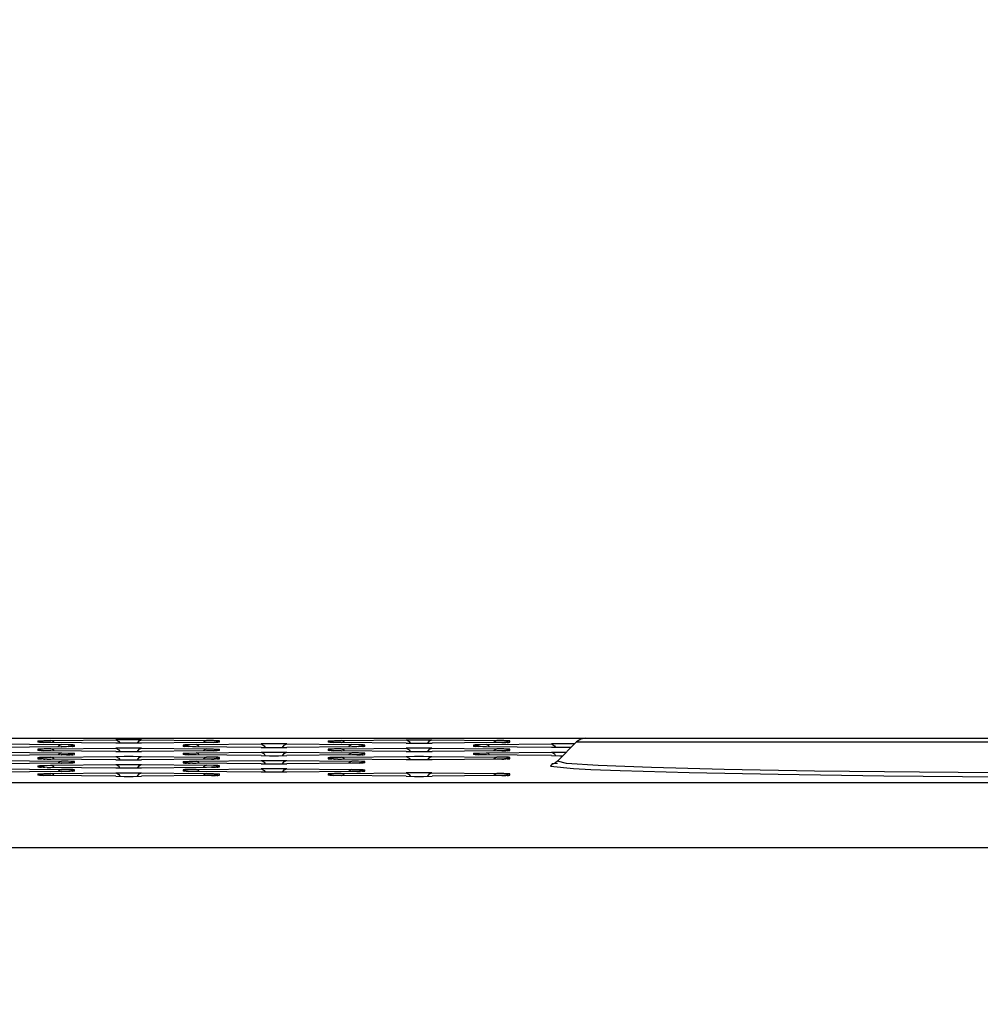
# Model space of a CAD drawing. Units: inches. Extents: x 0.7 to 21.3, y 0.5 to 16.
# Drawn here: x 4.5 to 5.1, y 4.7 to 5.3 of the extents above; entities that cross this region are included whole.
import ezdxf

# ---------------------------------------------------------------- set-up
doc = ezdxf.new("R2010")
doc.units = ezdxf.units.IN
doc.header["$LTSCALE"] = 1.21
doc.header["$MEASUREMENT"] = 0
doc.layers.get('0').update_dxf_attribs({"linetype": 'CONTINUOUS'})
doc.layers.add('DRIVEN_DIMS', color=7, linetype='CONTINUOUS')
doc.dimstyles.new('DIMSTYLE_1', dxfattribs={"dimtxt": 0.1, "dimasz": 0.1875, "dimexe": 0.125, "dimexo": 0.0625, "dimgap": 0.1, "dimtad": 0, "dimtih": 1, "dimtoh": 1, "dimdec": 1, "dimlfac": 0.5, "dimzin": 4, "dimdsep": 46, "dimtxsty": 'STANDARD', "dimblk": '_FILLED', "dimblk1": '_FILLED', "dimblk2": '_FILLED', "dimcen": 0.09, "dimadec": 0, "dimazin": 0, "dimtp": 0.001, "dimtm": 0.001, "dimtfac": 1, "dimtdec": 1, "dimtofl": 0, "dimtmove": 0, "dimatfit": 3, "dimldrblk": '_FILLED', "dimfxl": 1, "dimtolj": 1, "dimtzin": 4, "dimarcsym": 0})

# ---------------------------------------------------------------- blocks, each defined once
blk = doc.blocks.new('_FILLED')
at = {"color": 0, "linetype": 'BYBLOCK'}
blk.add_solid([(0, 0), (-1, 0.1667), (-1, -0.1667)], dxfattribs=at)
blk = doc.blocks.new('*D0')
at = {"layer": 'DRIVEN_DIMS', "color": 7, "linetype": 'CONTINUOUS'}
for p, q in [((2.60663, 4.21856), (2.60663, 5.57284)), ((5.48065, 4.28027), (5.48065, 5.57284)), ((2.60663, 5.44784), (3.64364, 5.44784)), ((5.48065, 5.44784), (4.44364, 5.44784))]:
    blk.add_line(p, q, dxfattribs=at)
at = {"layer": 'DRIVEN_DIMS', "color": 7, "linetype": 'CONTINUOUS', "xscale": 0.1875, "yscale": 0.1875, "zscale": 0.1875, "rotation": 180}
blk.add_blockref('_FILLED', (2.60663, 5.44784), dxfattribs=at)
at = {"layer": 'DRIVEN_DIMS', "color": 7, "linetype": 'CONTINUOUS', "xscale": 0.1875, "yscale": 0.1875, "zscale": 0.1875}
blk.add_blockref('_FILLED', (5.48065, 5.44784), dxfattribs=at)
at = {"layer": 'DRIVEN_DIMS', "color": 7, "linetype": 'CONTINUOUS', "insert": (3.94364, 5.49784), "char_height": 0.1, "width": 0.6, "attachment_point": 2, "line_spacing_factor": 0.9}
blk.add_mtext('36.5\\P[1.44]', dxfattribs=at)
blk = doc.blocks.new('*D3')
at = {"layer": 'DRIVEN_DIMS', "color": 7, "linetype": 'CONTINUOUS'}
for p, q in [((2.25624, 4.81352), (2.25624, 5.94784)), ((5.83104, 4.84314), (5.83104, 5.94784)), ((2.25624, 5.82284), (3.64364, 5.82284)), ((5.83104, 5.82284), (4.44364, 5.82284))]:
    blk.add_line(p, q, dxfattribs=at)
at = {"layer": 'DRIVEN_DIMS', "color": 7, "linetype": 'CONTINUOUS', "xscale": 0.1875, "yscale": 0.1875, "zscale": 0.1875, "rotation": 180}
blk.add_blockref('_FILLED', (2.25624, 5.82284), dxfattribs=at)
at = {"layer": 'DRIVEN_DIMS', "color": 7, "linetype": 'CONTINUOUS', "xscale": 0.1875, "yscale": 0.1875, "zscale": 0.1875}
blk.add_blockref('_FILLED', (5.83104, 5.82284), dxfattribs=at)
at = {"layer": 'DRIVEN_DIMS', "color": 7, "linetype": 'CONTINUOUS', "insert": (3.94364, 5.87284), "char_height": 0.1, "width": 0.6, "attachment_point": 2, "line_spacing_factor": 0.9}
blk.add_mtext('45.4\\P[1.79]', dxfattribs=at)

msp = doc.modelspace()

# ---------------------------------------------------------------- linework, layer by layer
at = {"color": 7, "linetype": 'CONTINUOUS'}
for p, q in [((2.4137, 4.90847), (5.67359, 4.90847)), ((4.45506, 4.90493), (4.49471, 4.90453)), ((4.48037, 4.90681), (4.48037, 4.90601)), ((4.48133, 4.90581), (4.48037, 4.90601)), ((4.48132, 4.90591), (4.48037, 4.90601)), ((4.48215, 4.90589), (4.48132, 4.90591)), ((4.48251, 4.90588), (4.48215, 4.90589)), ((4.48406, 4.90583), (4.48346, 4.90585)), ((4.48406, 4.90698), (4.48825, 4.90705)), ((4.48466, 4.90582), (4.48406, 4.90583)), ((4.48825, 4.90577), (4.48608, 4.9058)), ((4.48825, 4.90705), (4.5279, 4.90745)), ((4.48978, 4.90637), (4.48825, 4.90705)), ((4.48825, 4.90577), (4.48833, 4.90577)), ((4.49023, 4.90575), (4.48978, 4.90637)), ((4.49775, 4.90329), (4.49463, 4.90325)), ((4.49889, 4.90446), (4.49471, 4.90453)), ((4.49904, 4.90332), (4.49775, 4.90329)), ((4.4989, 4.90331), (4.49775, 4.90329)), ((4.4995, 4.90333), (4.4989, 4.90331)), ((4.499, 4.90332), (4.49951, 4.90367)), ((4.50009, 4.90335), (4.4995, 4.90333)), ((4.49951, 4.90367), (4.50258, 4.90429)), ((4.50163, 4.90339), (4.50089, 4.90337)), ((4.50258, 4.90349), (4.50163, 4.90339)), ((4.50258, 4.90349), (4.50258, 4.90429)), ((4.53302, 4.90748), (4.5279, 4.90745)), ((4.53852, 4.90748), (4.53302, 4.90748)), ((4.54364, 4.90745), (4.53852, 4.90748)), ((4.54108, 4.90535), (4.5421, 4.90677)), ((4.5421, 4.90677), (4.54364, 4.90745)), ((4.54364, 4.90745), (4.58329, 4.90705)), ((4.58329, 4.90577), (4.54364, 4.90537)), ((4.5699, 4.90438), (4.56896, 4.90429)), ((4.56896, 4.90429), (4.56896, 4.90349)), ((4.56991, 4.90339), (4.56896, 4.90349)), ((4.56991, 4.90329), (4.56896, 4.90349)), ((4.57265, 4.90446), (4.5699, 4.90438)), ((4.57074, 4.90337), (4.56991, 4.90339)), ((4.5711, 4.90336), (4.57074, 4.90337)), ((4.57264, 4.90331), (4.57205, 4.90333)), ((4.57324, 4.9033), (4.57264, 4.90331)), ((4.57683, 4.90453), (4.57265, 4.90446)), ((4.57683, 4.90325), (4.57466, 4.90328)), ((4.57683, 4.90453), (4.61648, 4.90493)), ((4.57836, 4.90385), (4.57683, 4.90453)), ((4.57881, 4.90323), (4.57836, 4.90385)), ((4.58633, 4.90581), (4.58321, 4.90577)), ((4.58321, 4.90577), (4.58329, 4.90577)), ((4.58747, 4.90698), (4.58329, 4.90705)), ((4.58762, 4.90584), (4.58633, 4.90581)), ((4.58748, 4.90583), (4.58633, 4.90581)), ((4.58809, 4.90585), (4.58748, 4.90583)), ((4.58758, 4.90584), (4.5881, 4.90619)), ((4.58867, 4.90586), (4.58809, 4.90585)), ((4.5881, 4.90619), (4.59116, 4.90681)), ((4.59021, 4.90591), (4.58947, 4.90589)), ((4.59116, 4.90601), (4.59021, 4.90591)), ((4.59116, 4.90601), (4.59116, 4.90681)), ((4.6216, 4.90496), (4.61648, 4.90493)), ((4.6271, 4.90496), (4.6216, 4.90496)), ((4.63222, 4.90493), (4.6271, 4.90496)), ((4.62966, 4.90283), (4.63069, 4.90425)), ((4.63069, 4.90425), (4.63222, 4.90493)), ((4.63222, 4.90493), (4.67187, 4.90453)), ((4.65754, 4.90681), (4.65754, 4.90601)), ((4.65849, 4.90591), (4.65754, 4.90601)), ((4.6585, 4.90581), (4.65754, 4.90601)), ((4.65932, 4.90589), (4.65849, 4.90591)), ((4.65968, 4.90588), (4.65932, 4.90589)), ((4.66122, 4.90583), (4.66063, 4.90585)), ((4.66122, 4.90698), (4.66541, 4.90705)), ((4.66182, 4.90582), (4.66122, 4.90583)), ((4.66541, 4.90577), (4.66325, 4.9058)), ((4.66541, 4.90705), (4.70506, 4.90745)), ((4.66695, 4.90637), (4.66541, 4.90705)), ((4.66541, 4.90577), (4.6655, 4.90577)), ((4.6674, 4.90575), (4.66695, 4.90637)), ((4.67491, 4.90329), (4.67179, 4.90325)), ((4.67605, 4.90446), (4.67187, 4.90453)), ((4.6762, 4.90332), (4.67491, 4.90329)), ((4.67606, 4.90331), (4.67491, 4.90329)), ((4.67667, 4.90333), (4.67606, 4.90331)), ((4.67617, 4.90332), (4.67668, 4.90367)), ((4.67726, 4.90335), (4.67667, 4.90333)), ((4.67668, 4.90367), (4.67975, 4.90429)), ((4.6788, 4.90339), (4.67805, 4.90337)), ((4.67975, 4.90349), (4.6788, 4.90339)), ((4.67975, 4.90349), (4.67975, 4.90429)), ((4.70506, 4.90745), (4.7102, 4.90748)), ((4.7102, 4.90748), (4.71567, 4.90748)), ((4.71567, 4.90748), (4.7208, 4.90745)), ((4.71825, 4.90535), (4.71927, 4.90677)), ((4.71927, 4.90677), (4.7208, 4.90745)), ((4.7208, 4.90745), (4.76046, 4.90705)), ((4.76045, 4.90577), (4.72081, 4.90537)), ((4.74707, 4.90438), (4.74612, 4.90429)), ((4.74612, 4.90429), (4.74612, 4.90349)), ((4.74707, 4.90339), (4.74612, 4.90349)), ((4.74708, 4.90329), (4.74612, 4.90349)), ((4.74982, 4.90446), (4.74707, 4.90438)), ((4.7479, 4.90337), (4.74707, 4.90339)), ((4.74826, 4.90336), (4.7479, 4.90337)), ((4.74981, 4.90331), (4.74921, 4.90333)), ((4.7504, 4.9033), (4.74981, 4.90331)), ((4.75399, 4.90453), (4.74982, 4.90446)), ((4.754, 4.90325), (4.75183, 4.90328)), ((4.75399, 4.90453), (4.79365, 4.90493)), ((4.75553, 4.90385), (4.75399, 4.90453)), ((4.75598, 4.90323), (4.75553, 4.90385)), ((4.76349, 4.90581), (4.76037, 4.90577)), ((4.76037, 4.90577), (4.76045, 4.90577)), ((4.76463, 4.90698), (4.76046, 4.90705)), ((4.76479, 4.90584), (4.76349, 4.90581)), ((4.76349, 4.90581), (4.76389, 4.90582)), ((4.76389, 4.90582), (4.76463, 4.90583)), ((4.76463, 4.90583), (4.76584, 4.90586)), ((4.76475, 4.90584), (4.76526, 4.90619)), ((4.76526, 4.90619), (4.76833, 4.90681)), ((4.76664, 4.90589), (4.76666, 4.90589)), ((4.76666, 4.90589), (4.76738, 4.90591)), ((4.76738, 4.90591), (4.76833, 4.90601)), ((4.76833, 4.90601), (4.76833, 4.90681)), ((4.79877, 4.90496), (4.79365, 4.90493)), ((4.79365, 4.90493), (4.79554, 4.9039)), ((4.79554, 4.9039), (4.79609, 4.90284)), ((4.80905, 4.90617), (4.79728, 4.89439)), ((4.80427, 4.90496), (4.79877, 4.90496)), ((4.80782, 4.90494), (4.80427, 4.90496)), ((4.81161, 4.90787), (4.80905, 4.90617)), ((4.80905, 4.90617), (5.64044, 4.90617)), ((4.81462, 4.90847), (4.81161, 4.90787)), ((4.49471, 4.90325), (4.45506, 4.90285)), ((4.45506, 4.89989), (4.49471, 4.89949)), ((4.49471, 4.89821), (4.45506, 4.89781)), ((4.48132, 4.90186), (4.48037, 4.90177)), ((4.48037, 4.90177), (4.48037, 4.90097)), ((4.48133, 4.90077), (4.48037, 4.90097)), ((4.48132, 4.90087), (4.48037, 4.90097)), ((4.48407, 4.90194), (4.48132, 4.90186)), ((4.48215, 4.90085), (4.48132, 4.90087)), ((4.48251, 4.90084), (4.48215, 4.90085)), ((4.48406, 4.90079), (4.48346, 4.90081)), ((4.48466, 4.90078), (4.48406, 4.90079)), ((4.48825, 4.90201), (4.48407, 4.90194)), ((4.48825, 4.90073), (4.48608, 4.90076)), ((4.48825, 4.90201), (4.5279, 4.90241)), ((4.48978, 4.90134), (4.48825, 4.90201)), ((4.48825, 4.90073), (4.48833, 4.90073)), ((4.48825, 4.89697), (4.5279, 4.89737)), ((4.49023, 4.90071), (4.48978, 4.90134)), ((4.49462, 4.90325), (4.49471, 4.90325)), ((4.49462, 4.89821), (4.49471, 4.89821)), ((4.49775, 4.89825), (4.49463, 4.89821)), ((4.49471, 4.89949), (4.4989, 4.89942)), ((4.49904, 4.89828), (4.49775, 4.89825)), ((4.49775, 4.89825), (4.49814, 4.89826)), ((4.49814, 4.89826), (4.49888, 4.89827)), ((4.49888, 4.89827), (4.50009, 4.89831)), ((4.4989, 4.89942), (4.50163, 4.89934)), ((4.499, 4.89828), (4.49951, 4.89863)), ((4.49951, 4.89863), (4.50258, 4.89925)), ((4.50089, 4.89833), (4.50092, 4.89833)), ((4.50092, 4.89833), (4.50164, 4.89836)), ((4.50163, 4.89934), (4.50258, 4.89925)), ((4.50164, 4.89836), (4.50258, 4.89845)), ((4.50258, 4.89845), (4.50258, 4.89925)), ((4.53302, 4.90244), (4.5279, 4.90241)), ((4.5279, 4.89737), (4.53303, 4.8974)), ((4.53852, 4.90244), (4.53302, 4.90244)), ((4.53303, 4.8974), (4.5385, 4.8974)), ((4.5385, 4.8974), (4.54364, 4.89737)), ((4.54364, 4.90241), (4.53852, 4.90244)), ((4.54108, 4.90031), (4.5421, 4.90173)), ((4.5421, 4.90173), (4.54364, 4.90241)), ((4.5421, 4.8967), (4.54364, 4.89737)), ((4.54364, 4.90241), (4.58329, 4.90201)), ((4.58329, 4.90073), (4.54364, 4.90033)), ((4.54364, 4.89737), (4.58329, 4.89697)), ((4.56896, 4.89925), (4.56896, 4.89845)), ((4.56991, 4.89826), (4.56896, 4.89845)), ((4.56991, 4.89836), (4.56896, 4.89845)), ((4.57074, 4.89833), (4.56991, 4.89836)), ((4.5711, 4.89832), (4.57074, 4.89833)), ((4.57264, 4.89827), (4.57205, 4.89829)), ((4.57264, 4.89942), (4.57683, 4.89949)), ((4.57324, 4.89826), (4.57264, 4.89827)), ((4.57683, 4.89821), (4.57466, 4.89824)), ((4.57683, 4.90325), (4.57691, 4.90325)), ((4.57683, 4.89949), (4.61648, 4.89989)), ((4.57836, 4.89882), (4.57683, 4.89949)), ((4.57683, 4.89821), (4.57691, 4.89821)), ((4.57881, 4.89819), (4.57836, 4.89882)), ((4.58633, 4.90077), (4.58321, 4.90073)), ((4.58321, 4.90073), (4.58329, 4.90073)), ((4.58329, 4.90201), (4.58748, 4.90194)), ((4.58762, 4.9008), (4.58633, 4.90077)), ((4.58748, 4.90079), (4.58633, 4.90077)), ((4.58748, 4.90194), (4.59021, 4.90186)), ((4.58809, 4.90081), (4.58748, 4.90079)), ((4.58758, 4.9008), (4.5881, 4.90115)), ((4.58867, 4.90083), (4.58809, 4.90081)), ((4.5881, 4.90115), (4.59116, 4.90177)), ((4.59021, 4.90087), (4.58947, 4.90085)), ((4.59021, 4.90186), (4.59116, 4.90177)), ((4.59116, 4.90097), (4.59021, 4.90087)), ((4.59116, 4.90097), (4.59116, 4.90177)), ((4.61648, 4.89989), (4.62162, 4.89992)), ((4.62162, 4.89992), (4.62709, 4.89992)), ((4.62709, 4.89992), (4.63222, 4.89989)), ((4.62966, 4.8978), (4.63069, 4.89922)), ((4.63069, 4.89922), (4.63222, 4.89989)), ((4.63222, 4.89989), (4.67187, 4.89949)), ((4.67187, 4.90325), (4.63223, 4.90285)), ((4.67187, 4.89821), (4.63223, 4.89781)), ((4.65848, 4.90186), (4.65754, 4.90177)), ((4.65754, 4.90177), (4.65754, 4.90097)), ((4.65849, 4.90087), (4.65754, 4.90097)), ((4.6585, 4.90077), (4.65754, 4.90097)), ((4.66123, 4.90194), (4.65848, 4.90186)), ((4.65932, 4.90085), (4.65849, 4.90087)), ((4.65968, 4.90084), (4.65932, 4.90085)), ((4.66122, 4.90079), (4.66063, 4.90081)), ((4.66182, 4.90078), (4.66122, 4.90079)), ((4.66541, 4.90201), (4.66123, 4.90194)), ((4.66541, 4.90073), (4.66325, 4.90076)), ((4.66541, 4.90201), (4.70506, 4.90241)), ((4.66695, 4.90134), (4.66541, 4.90201)), ((4.66541, 4.90073), (4.6655, 4.90073)), ((4.66541, 4.89697), (4.70506, 4.89737)), ((4.6674, 4.90071), (4.66695, 4.90134)), ((4.67179, 4.90325), (4.67187, 4.90325)), ((4.67491, 4.89825), (4.67179, 4.89821)), ((4.67179, 4.89821), (4.67187, 4.89821)), ((4.67605, 4.89943), (4.67187, 4.89949)), ((4.6762, 4.89828), (4.67491, 4.89825)), ((4.67491, 4.89825), (4.67531, 4.89826)), ((4.67531, 4.89826), (4.67605, 4.89827)), ((4.67605, 4.89827), (4.67726, 4.89831)), ((4.67617, 4.89828), (4.67668, 4.89863)), ((4.67668, 4.89863), (4.67975, 4.89925)), ((4.67805, 4.89833), (4.67808, 4.89833)), ((4.67808, 4.89833), (4.6788, 4.89836)), ((4.6788, 4.89836), (4.67975, 4.89845)), ((4.67975, 4.89845), (4.67975, 4.89925)), ((4.71018, 4.90244), (4.70506, 4.90241)), ((4.70506, 4.89737), (4.7102, 4.8974)), ((4.71569, 4.90244), (4.71018, 4.90244)), ((4.7102, 4.8974), (4.71567, 4.8974)), ((4.71567, 4.8974), (4.7208, 4.89737)), ((4.7208, 4.90241), (4.71569, 4.90244)), ((4.71825, 4.90031), (4.71927, 4.90173)), ((4.71927, 4.90173), (4.7208, 4.90241)), ((4.71927, 4.8967), (4.7208, 4.89737)), ((4.7208, 4.90241), (4.76046, 4.90201)), ((4.7208, 4.89737), (4.76046, 4.89697)), ((4.76045, 4.90073), (4.72081, 4.90033)), ((4.74612, 4.89925), (4.74612, 4.89845)), ((4.74707, 4.89836), (4.74612, 4.89845)), ((4.74708, 4.89826), (4.74612, 4.89845)), ((4.7479, 4.89833), (4.74707, 4.89836)), ((4.74826, 4.89832), (4.7479, 4.89833)), ((4.74981, 4.89827), (4.74921, 4.89829)), ((4.74981, 4.89942), (4.75399, 4.89949)), ((4.7504, 4.89826), (4.74981, 4.89827)), ((4.754, 4.89821), (4.75183, 4.89824)), ((4.75399, 4.89949), (4.79365, 4.89989)), ((4.75553, 4.89882), (4.75399, 4.89949)), ((4.754, 4.90325), (4.75408, 4.90325)), ((4.754, 4.89821), (4.75408, 4.89821)), ((4.75598, 4.89819), (4.75553, 4.89882)), ((4.76349, 4.90077), (4.76037, 4.90073)), ((4.76037, 4.90073), (4.76045, 4.90073)), ((4.76463, 4.90194), (4.76046, 4.90201)), ((4.76479, 4.9008), (4.76349, 4.90077)), ((4.76349, 4.90077), (4.76389, 4.90078)), ((4.76389, 4.90078), (4.76463, 4.90079)), ((4.76463, 4.90079), (4.76584, 4.90083)), ((4.76475, 4.9008), (4.76526, 4.90115)), ((4.76526, 4.90115), (4.76833, 4.90177)), ((4.76664, 4.90085), (4.76666, 4.90085)), ((4.76666, 4.90085), (4.76738, 4.90088)), ((4.76738, 4.90088), (4.76833, 4.90097)), ((4.76833, 4.90097), (4.76833, 4.90177)), ((4.79878, 4.90282), (4.79364, 4.90285)), ((4.79364, 4.89781), (4.79876, 4.89778)), ((4.79365, 4.89989), (4.79878, 4.89992)), ((4.79876, 4.89778), (4.80067, 4.89778)), ((4.79878, 4.89992), (4.80281, 4.89992)), ((4.45506, 4.89485), (4.49471, 4.89445)), ((4.49471, 4.89317), (4.45506, 4.89277)), ((4.48037, 4.89673), (4.48037, 4.89593)), ((4.48133, 4.89574), (4.48037, 4.89593)), ((4.48037, 4.89593), (4.48132, 4.89584)), ((4.48037, 4.89169), (4.48037, 4.89089)), ((4.48132, 4.89584), (4.48251, 4.8958)), ((4.48346, 4.89577), (4.48357, 4.89577)), ((4.48357, 4.89577), (4.48407, 4.89575)), ((4.48406, 4.89691), (4.48825, 4.89697)), ((4.48406, 4.89187), (4.48825, 4.89193)), ((4.48407, 4.89575), (4.48466, 4.89574)), ((4.48608, 4.89572), (4.48825, 4.89569)), ((4.48978, 4.8963), (4.48825, 4.89697)), ((4.48825, 4.89569), (4.48833, 4.89569)), ((4.48825, 4.89193), (4.5279, 4.89233)), ((4.48978, 4.89126), (4.48825, 4.89193)), ((4.49023, 4.89567), (4.48978, 4.8963)), ((4.49023, 4.89063), (4.48978, 4.89126)), ((4.49462, 4.89317), (4.49471, 4.89317)), ((4.49775, 4.89321), (4.49463, 4.89317)), ((4.49889, 4.89439), (4.49471, 4.89445)), ((4.49904, 4.89324), (4.49775, 4.89321)), ((4.4989, 4.89323), (4.49775, 4.89321)), ((4.4995, 4.89325), (4.4989, 4.89323)), ((4.499, 4.89324), (4.49951, 4.89359)), ((4.50009, 4.89327), (4.4995, 4.89325)), ((4.49951, 4.89359), (4.50258, 4.89421)), ((4.50163, 4.89332), (4.50089, 4.89329)), ((4.50258, 4.89341), (4.50163, 4.89332)), ((4.50258, 4.89341), (4.50258, 4.89421)), ((4.5279, 4.89233), (4.53303, 4.89236)), ((4.53303, 4.89236), (4.5385, 4.89236)), ((4.5385, 4.89236), (4.54364, 4.89233)), ((4.54108, 4.89528), (4.5421, 4.8967)), ((4.54108, 4.89024), (4.5421, 4.89166)), ((4.5421, 4.89166), (4.54364, 4.89233)), ((4.58329, 4.89569), (4.54364, 4.89529)), ((4.54364, 4.89233), (4.58329, 4.89193)), ((4.56896, 4.89421), (4.56896, 4.89341)), ((4.56991, 4.89322), (4.56896, 4.89341)), ((4.56896, 4.89341), (4.5699, 4.89332)), ((4.5699, 4.89332), (4.5711, 4.89328)), ((4.57205, 4.89325), (4.57215, 4.89325)), ((4.57215, 4.89325), (4.57265, 4.89323)), ((4.57264, 4.89439), (4.57683, 4.89445)), ((4.57265, 4.89323), (4.57324, 4.89322)), ((4.57466, 4.8932), (4.57683, 4.89317)), ((4.57683, 4.89445), (4.61648, 4.89485)), ((4.57836, 4.89378), (4.57683, 4.89445)), ((4.57683, 4.89317), (4.57691, 4.89317)), ((4.57881, 4.89315), (4.57836, 4.89378)), ((4.58633, 4.89573), (4.58321, 4.89569)), ((4.58321, 4.89569), (4.58329, 4.89569)), ((4.58747, 4.89691), (4.58329, 4.89697)), ((4.58747, 4.89187), (4.58329, 4.89193)), ((4.58762, 4.89576), (4.58633, 4.89573)), ((4.58633, 4.89573), (4.58672, 4.89574)), ((4.58672, 4.89574), (4.58747, 4.89575)), ((4.58747, 4.89575), (4.58867, 4.89579)), ((4.58758, 4.89576), (4.5881, 4.89611)), ((4.5881, 4.89611), (4.59116, 4.89673)), ((4.5881, 4.89107), (4.59116, 4.89169)), ((4.58947, 4.89581), (4.5895, 4.89581)), ((4.5895, 4.89581), (4.59022, 4.89584)), ((4.59022, 4.89584), (4.59116, 4.89593)), ((4.59116, 4.89593), (4.59116, 4.89673)), ((4.59116, 4.89089), (4.59116, 4.89169)), ((4.61648, 4.89485), (4.62162, 4.89488)), ((4.62162, 4.89488), (4.62709, 4.89488)), ((4.62709, 4.89488), (4.63222, 4.89485)), ((4.62966, 4.89276), (4.63069, 4.89418)), ((4.63069, 4.89418), (4.63222, 4.89485)), ((4.63222, 4.89485), (4.67187, 4.89445)), ((4.67187, 4.89317), (4.63223, 4.89277)), ((4.65754, 4.89673), (4.65754, 4.89593)), ((4.65754, 4.89593), (4.65848, 4.89584)), ((4.6585, 4.89574), (4.65754, 4.89593)), ((4.65848, 4.89584), (4.65968, 4.8958)), ((4.66063, 4.89577), (4.66073, 4.89577)), ((4.66073, 4.89577), (4.66124, 4.89575)), ((4.66122, 4.89691), (4.66541, 4.89697)), ((4.66124, 4.89575), (4.66182, 4.89574)), ((4.66325, 4.89572), (4.66541, 4.89569)), ((4.66695, 4.8963), (4.66541, 4.89697)), ((4.66541, 4.89569), (4.6655, 4.89569)), ((4.6674, 4.89567), (4.66695, 4.8963)), ((4.67491, 4.89321), (4.67179, 4.89317)), ((4.67179, 4.89317), (4.67187, 4.89317)), ((4.67605, 4.89439), (4.67187, 4.89445)), ((4.6762, 4.89324), (4.67491, 4.89321)), ((4.67606, 4.89323), (4.67491, 4.89321)), ((4.67667, 4.89325), (4.67606, 4.89323)), ((4.67617, 4.89324), (4.67668, 4.89359)), ((4.67726, 4.89327), (4.67667, 4.89325)), ((4.67668, 4.89359), (4.67975, 4.89421)), ((4.6788, 4.89332), (4.67805, 4.89329)), ((4.67975, 4.89341), (4.6788, 4.89332)), ((4.67975, 4.89341), (4.67975, 4.89421)), ((4.71825, 4.89528), (4.71927, 4.8967)), ((4.76045, 4.89569), (4.72081, 4.89529)), ((4.76349, 4.89573), (4.76037, 4.89569)), ((4.76037, 4.89569), (4.76045, 4.89569)), ((4.76463, 4.89691), (4.76046, 4.89697)), ((4.76479, 4.89576), (4.76349, 4.89573)), ((4.76349, 4.89573), (4.76389, 4.89574)), ((4.76389, 4.89574), (4.76463, 4.89575)), ((4.76463, 4.89575), (4.76584, 4.89579)), ((4.76475, 4.89576), (4.76526, 4.89611)), ((4.76526, 4.89611), (4.76833, 4.89673)), ((4.76664, 4.89581), (4.76666, 4.89581)), ((4.76666, 4.89581), (4.76738, 4.89584)), ((4.76738, 4.89584), (4.76833, 4.89593)), ((4.76833, 4.89593), (4.76833, 4.89673)), ((4.79413, 4.89279), (4.79309, 4.89138)), ((4.79739, 4.89307), (4.79413, 4.89279)), ((4.79728, 4.89439), (4.79728, 4.89439)), ((4.45506, 4.88981), (4.49471, 4.88941)), ((4.49471, 4.88813), (4.45506, 4.88773)), ((4.48037, 4.89089), (4.48132, 4.8908)), ((4.48133, 4.8907), (4.48037, 4.89089)), ((4.48037, 4.88665), (4.48037, 4.88585)), ((4.48132, 4.88576), (4.48037, 4.88585)), ((4.48133, 4.88566), (4.48037, 4.88585)), ((4.48132, 4.8908), (4.48251, 4.89076)), ((4.48215, 4.88573), (4.48132, 4.88576)), ((4.48251, 4.88572), (4.48215, 4.88573)), ((4.48346, 4.89073), (4.48357, 4.89073)), ((4.48406, 4.88567), (4.48346, 4.88569)), ((4.48357, 4.89073), (4.48407, 4.89071)), ((4.48406, 4.88683), (4.48825, 4.88689)), ((4.48466, 4.88566), (4.48406, 4.88567)), ((4.48407, 4.89071), (4.48466, 4.8907)), ((4.48608, 4.89068), (4.48825, 4.89065)), ((4.48825, 4.88561), (4.48608, 4.88564)), ((4.48825, 4.89065), (4.48833, 4.89065)), ((4.48825, 4.88689), (4.5279, 4.88729)), ((4.48978, 4.88622), (4.48825, 4.88689)), ((4.48825, 4.88561), (4.48833, 4.88561)), ((4.49023, 4.88559), (4.48978, 4.88622)), ((4.49462, 4.88813), (4.49471, 4.88813)), ((4.49775, 4.88817), (4.49463, 4.88813)), ((4.49889, 4.88935), (4.49471, 4.88941)), ((4.49904, 4.8882), (4.49775, 4.88817)), ((4.4989, 4.88819), (4.49775, 4.88817)), ((4.4995, 4.88821), (4.4989, 4.88819)), ((4.499, 4.8882), (4.49951, 4.88855)), ((4.50009, 4.88823), (4.4995, 4.88821)), ((4.49951, 4.88855), (4.50258, 4.88917)), ((4.50163, 4.88828), (4.50089, 4.88825)), ((4.50258, 4.88837), (4.50163, 4.88828)), ((4.50258, 4.88837), (4.50258, 4.88917)), ((4.5279, 4.88729), (4.53303, 4.88732)), ((4.53303, 4.88732), (4.5385, 4.88732)), ((4.5385, 4.88732), (4.54364, 4.88729)), ((4.54108, 4.8852), (4.5421, 4.88662)), ((4.5421, 4.88662), (4.54364, 4.88729)), ((4.58329, 4.89065), (4.54364, 4.89025)), ((4.54364, 4.88729), (4.58329, 4.88689)), ((4.58329, 4.88561), (4.54364, 4.88521)), ((4.5699, 4.88926), (4.56896, 4.88917)), ((4.56896, 4.88917), (4.56896, 4.88837)), ((4.56991, 4.88818), (4.56896, 4.88837)), ((4.56991, 4.88828), (4.56896, 4.88837)), ((4.57265, 4.88935), (4.5699, 4.88926)), ((4.57074, 4.88825), (4.56991, 4.88828)), ((4.5711, 4.88824), (4.57074, 4.88825)), ((4.57264, 4.88819), (4.57205, 4.88821)), ((4.57324, 4.88818), (4.57264, 4.88819)), ((4.57683, 4.88941), (4.57265, 4.88935)), ((4.57683, 4.88813), (4.57466, 4.88816)), ((4.57683, 4.88941), (4.61648, 4.88981)), ((4.57836, 4.88874), (4.57683, 4.88941)), ((4.57683, 4.88813), (4.57691, 4.88813)), ((4.57881, 4.88811), (4.57836, 4.88874)), ((4.58633, 4.89069), (4.58321, 4.89065)), ((4.58321, 4.89065), (4.58329, 4.89065)), ((4.58633, 4.88565), (4.58321, 4.88561)), ((4.58321, 4.88561), (4.58329, 4.88561)), ((4.58329, 4.88689), (4.58748, 4.88683)), ((4.58762, 4.89072), (4.58633, 4.89069)), ((4.58633, 4.89069), (4.58672, 4.8907)), ((4.58762, 4.88568), (4.58633, 4.88565)), ((4.58633, 4.88565), (4.58672, 4.88566)), ((4.58672, 4.8907), (4.58747, 4.89071)), ((4.58672, 4.88566), (4.58747, 4.88567)), ((4.58747, 4.89071), (4.58867, 4.89075)), ((4.58747, 4.88567), (4.58867, 4.88571)), ((4.58748, 4.88683), (4.59021, 4.88674)), ((4.58758, 4.89072), (4.5881, 4.89107)), ((4.58758, 4.88568), (4.5881, 4.88603)), ((4.5881, 4.88603), (4.59116, 4.88665)), ((4.58947, 4.89077), (4.5895, 4.89077)), ((4.58947, 4.88573), (4.5895, 4.88573)), ((4.5895, 4.89077), (4.59022, 4.8908)), ((4.5895, 4.88573), (4.59022, 4.88576)), ((4.59021, 4.88674), (4.59116, 4.88665)), ((4.59022, 4.8908), (4.59116, 4.89089)), ((4.59022, 4.88576), (4.59116, 4.88585)), ((4.59116, 4.88585), (4.59116, 4.88665)), ((4.6216, 4.88984), (4.61648, 4.88981)), ((4.6271, 4.88984), (4.6216, 4.88984)), ((4.63222, 4.88981), (4.6271, 4.88984)), ((4.62966, 4.88772), (4.63069, 4.88914)), ((4.63069, 4.88914), (4.63222, 4.88981)), ((4.63222, 4.88981), (4.67187, 4.88941)), ((4.67187, 4.88813), (4.63223, 4.88773)), ((4.65848, 4.88674), (4.65754, 4.88665)), ((4.65754, 4.88665), (4.65754, 4.88585)), ((4.65849, 4.88576), (4.65754, 4.88585)), ((4.6585, 4.88566), (4.65754, 4.88585)), ((4.66123, 4.88683), (4.65848, 4.88674)), ((4.65932, 4.88573), (4.65849, 4.88576)), ((4.65968, 4.88572), (4.65932, 4.88573)), ((4.66122, 4.88567), (4.66063, 4.88569)), ((4.66182, 4.88566), (4.66122, 4.88567)), ((4.66541, 4.88689), (4.66123, 4.88683)), ((4.66541, 4.88561), (4.66325, 4.88564)), ((4.66541, 4.88689), (4.70506, 4.88729)), ((4.66695, 4.88622), (4.66541, 4.88689)), ((4.66541, 4.88561), (4.6655, 4.88561)), ((4.6674, 4.88559), (4.66695, 4.88622)), ((4.67491, 4.88817), (4.67179, 4.88813)), ((4.67179, 4.88813), (4.67187, 4.88813)), ((4.67187, 4.88941), (4.67606, 4.88935)), ((4.6762, 4.8882), (4.67491, 4.88817)), ((4.67491, 4.88817), (4.67531, 4.88818)), ((4.67531, 4.88818), (4.67605, 4.88819)), ((4.67605, 4.88819), (4.67726, 4.88823)), ((4.67606, 4.88935), (4.6788, 4.88926)), ((4.67617, 4.8882), (4.67668, 4.88855)), ((4.67668, 4.88855), (4.67975, 4.88917)), ((4.67805, 4.88825), (4.67808, 4.88825)), ((4.67808, 4.88825), (4.6788, 4.88828)), ((4.6788, 4.88926), (4.67975, 4.88917)), ((4.6788, 4.88828), (4.67975, 4.88837)), ((4.67975, 4.88837), (4.67975, 4.88917)), ((4.71018, 4.88732), (4.70506, 4.88729)), ((4.71569, 4.88732), (4.71018, 4.88732)), ((4.7208, 4.88729), (4.71569, 4.88732)), ((4.71825, 4.8852), (4.71927, 4.88662)), ((4.71927, 4.88662), (4.7208, 4.88729)), ((4.7208, 4.88729), (4.76046, 4.88689)), ((4.76045, 4.88561), (4.72081, 4.88521)), ((4.76349, 4.88565), (4.76037, 4.88561)), ((4.76037, 4.88561), (4.76045, 4.88561)), ((4.76463, 4.88683), (4.76046, 4.88689)), ((4.76479, 4.88568), (4.76349, 4.88565)), ((4.76349, 4.88565), (4.76389, 4.88566)), ((4.76389, 4.88566), (4.76463, 4.88567)), ((4.76463, 4.88567), (4.76584, 4.88571)), ((4.76475, 4.88568), (4.76526, 4.88603)), ((4.76526, 4.88603), (4.76833, 4.88665)), ((4.76664, 4.88573), (4.76666, 4.88573)), ((4.76666, 4.88573), (4.76738, 4.88576)), ((4.76738, 4.88576), (4.76833, 4.88585)), ((4.76833, 4.88585), (4.76833, 4.88665)), ((5.64629, 4.88118), (2.44099, 4.88118)), ((2.44099, 4.84181), (5.64629, 4.84181))]:
    msp.add_line(p, q, dxfattribs=at)
for points in [[(4.48037, 4.90681), (4.48132, 4.9069), (4.48406, 4.90698)], [(4.48037, 4.90681), (4.48331, 4.90624), (4.48393, 4.90584)], [(4.52789, 4.90537), (4.48608, 4.9058), (4.48466, 4.90582), (4.48346, 4.90585), (4.48251, 4.90588), (4.48182, 4.9059), (4.48142, 4.90592), (4.48135, 4.90593)], [(4.49471, 4.90453), (4.49281, 4.9035), (4.49268, 4.90323)], [(4.50258, 4.90429), (4.50164, 4.90438), (4.49889, 4.90446)], [(4.50152, 4.9034), (4.5016, 4.90341), (4.50141, 4.9034), (4.50089, 4.90337), (4.50009, 4.90335), (4.49904, 4.90332)], [(4.54364, 4.90537), (4.5385, 4.90534), (4.53303, 4.90534), (4.52789, 4.90537)], [(4.5279, 4.90745), (4.52979, 4.90642), (4.53035, 4.90536)], [(4.56896, 4.90429), (4.57189, 4.90372), (4.57252, 4.90332)], [(4.61648, 4.90285), (4.57466, 4.90328), (4.57324, 4.9033), (4.57205, 4.90333), (4.5711, 4.90336), (4.5704, 4.90338), (4.57001, 4.9034), (4.56994, 4.90341)], [(4.58329, 4.90705), (4.5814, 4.90602), (4.58126, 4.90575)], [(4.59116, 4.90681), (4.59022, 4.9069), (4.58747, 4.90698)], [(4.5901, 4.90592), (4.59018, 4.90593), (4.58999, 4.90592), (4.58947, 4.90589), (4.58867, 4.90586), (4.58762, 4.90584)], [(4.61648, 4.90493), (4.61838, 4.9039), (4.61893, 4.90284)], [(4.65754, 4.90681), (4.65849, 4.9069), (4.66122, 4.90698)], [(4.65754, 4.90681), (4.66047, 4.90624), (4.6611, 4.90584)], [(4.70506, 4.90537), (4.66325, 4.9058), (4.66182, 4.90582), (4.66063, 4.90585), (4.65968, 4.90588), (4.65899, 4.9059), (4.65859, 4.90592), (4.65852, 4.90593)], [(4.67187, 4.90453), (4.66998, 4.9035), (4.66984, 4.90323)], [(4.67975, 4.90429), (4.6788, 4.90438), (4.67605, 4.90446)], [(4.67869, 4.9034), (4.67876, 4.90341), (4.67858, 4.9034), (4.67805, 4.90337), (4.67726, 4.90335), (4.6762, 4.90332)], [(4.70506, 4.90745), (4.70696, 4.90642), (4.70751, 4.90536)], [(4.70506, 4.90537), (4.71018, 4.90534), (4.71569, 4.90534), (4.72081, 4.90537)], [(4.74612, 4.90429), (4.74906, 4.90372), (4.74968, 4.90332)], [(4.79364, 4.90285), (4.75183, 4.90328), (4.7504, 4.9033), (4.74921, 4.90333), (4.74826, 4.90336), (4.74757, 4.90338), (4.74717, 4.9034), (4.7471, 4.90341)], [(4.76046, 4.90705), (4.75856, 4.90602), (4.75842, 4.90575)], [(4.76833, 4.90681), (4.76738, 4.9069), (4.76463, 4.90698)], [(4.76727, 4.90592), (4.76734, 4.90593), (4.76716, 4.90592), (4.76664, 4.90589), (4.76584, 4.90586), (4.76479, 4.90584)], [(4.48037, 4.90177), (4.48331, 4.9012), (4.48393, 4.9008)], [(4.52789, 4.90033), (4.48608, 4.90076), (4.48466, 4.90078), (4.48346, 4.90081), (4.48251, 4.90084), (4.48182, 4.90086), (4.48142, 4.90088), (4.48135, 4.90089)], [(4.49471, 4.89949), (4.49281, 4.89846), (4.49268, 4.89819)], [(4.50152, 4.89836), (4.5016, 4.89837), (4.50141, 4.89836), (4.50089, 4.89833), (4.50009, 4.89831), (4.49904, 4.89828)], [(4.52789, 4.90033), (4.53302, 4.9003), (4.53852, 4.9003), (4.54364, 4.90033)], [(4.5279, 4.90241), (4.52979, 4.90138), (4.53035, 4.90032)], [(4.5279, 4.89737), (4.52979, 4.89634), (4.53035, 4.89528)], [(4.56896, 4.89925), (4.56991, 4.89934), (4.57264, 4.89942)], [(4.56896, 4.89925), (4.57189, 4.89868), (4.57252, 4.89828)], [(4.61648, 4.89781), (4.57466, 4.89824), (4.57324, 4.89826), (4.57205, 4.89829), (4.5711, 4.89832), (4.5704, 4.89834), (4.57001, 4.89836), (4.56994, 4.89837)], [(4.58329, 4.90201), (4.5814, 4.90098), (4.58126, 4.90071)], [(4.5901, 4.90088), (4.59018, 4.90089), (4.58999, 4.90088), (4.58947, 4.90085), (4.58867, 4.90083), (4.58762, 4.9008)], [(4.61648, 4.90285), (4.6216, 4.90282), (4.6271, 4.90282), (4.63223, 4.90285)], [(4.61648, 4.89989), (4.61838, 4.89886), (4.61893, 4.8978)], [(4.61648, 4.89781), (4.6216, 4.89778), (4.6271, 4.89778), (4.63223, 4.89781)], [(4.65754, 4.90177), (4.66047, 4.9012), (4.6611, 4.9008)], [(4.70506, 4.90033), (4.66325, 4.90076), (4.66182, 4.90078), (4.66063, 4.90081), (4.65968, 4.90084), (4.65899, 4.90086), (4.65859, 4.90088), (4.65852, 4.90089)], [(4.67187, 4.89949), (4.66998, 4.89846), (4.66984, 4.89819)], [(4.67975, 4.89925), (4.6788, 4.89934), (4.67605, 4.89943)], [(4.67869, 4.89836), (4.67876, 4.89837), (4.67858, 4.89836), (4.67805, 4.89833), (4.67726, 4.89831), (4.6762, 4.89828)], [(4.70506, 4.90241), (4.70696, 4.90138), (4.70751, 4.90032)], [(4.70506, 4.90033), (4.71018, 4.9003), (4.71569, 4.9003), (4.72081, 4.90033)], [(4.70506, 4.89737), (4.70696, 4.89634), (4.70751, 4.89528)], [(4.74612, 4.89925), (4.74707, 4.89934), (4.74981, 4.89942)], [(4.74612, 4.89925), (4.74906, 4.89868), (4.74968, 4.89828)], [(4.79364, 4.89781), (4.75183, 4.89824), (4.7504, 4.89826), (4.74921, 4.89829), (4.74826, 4.89832), (4.74757, 4.89834), (4.74717, 4.89836), (4.7471, 4.89837)], [(4.76046, 4.90201), (4.75856, 4.90098), (4.75842, 4.90071)], [(4.76833, 4.90177), (4.76738, 4.90186), (4.76463, 4.90194)], [(4.76727, 4.90088), (4.76734, 4.90089), (4.76716, 4.90088), (4.76664, 4.90085), (4.76584, 4.90083), (4.76479, 4.9008)], [(4.79365, 4.89989), (4.79554, 4.89886), (4.79609, 4.8978)], [(4.80571, 4.90283), (4.80425, 4.90282), (4.79878, 4.90282)], [(4.48037, 4.89673), (4.48132, 4.89682), (4.48406, 4.89691)], [(4.48037, 4.89673), (4.48331, 4.89616), (4.48393, 4.89576)], [(4.48037, 4.89169), (4.48132, 4.89178), (4.48406, 4.89187)], [(4.48037, 4.89169), (4.48331, 4.89112), (4.48393, 4.89072)], [(4.52789, 4.89529), (4.48608, 4.89572), (4.48466, 4.89574), (4.48346, 4.89577), (4.48251, 4.8958), (4.48182, 4.89582), (4.48142, 4.89584), (4.48135, 4.89585)], [(4.49471, 4.89445), (4.49281, 4.89342), (4.49268, 4.89315)], [(4.50258, 4.89421), (4.50164, 4.8943), (4.49889, 4.89439)], [(4.50152, 4.89332), (4.5016, 4.89333), (4.50141, 4.89332), (4.50089, 4.89329), (4.50009, 4.89327), (4.49904, 4.89324)], [(4.52789, 4.89529), (4.53302, 4.89526), (4.53852, 4.89526), (4.54364, 4.89529)], [(4.5279, 4.89233), (4.52979, 4.8913), (4.53035, 4.89024)], [(4.56896, 4.89421), (4.56991, 4.8943), (4.57264, 4.89439)], [(4.56896, 4.89421), (4.57189, 4.89364), (4.57252, 4.89324)], [(4.61648, 4.89277), (4.57466, 4.8932), (4.57324, 4.89322), (4.57205, 4.89325), (4.5711, 4.89328), (4.5704, 4.8933), (4.57001, 4.89332), (4.56994, 4.89333)], [(4.58329, 4.89697), (4.5814, 4.89594), (4.58126, 4.89567)], [(4.58329, 4.89193), (4.5814, 4.8909), (4.58126, 4.89063)], [(4.59116, 4.89673), (4.59022, 4.89682), (4.58747, 4.89691)], [(4.59116, 4.89169), (4.59022, 4.89178), (4.58747, 4.89187)], [(4.5901, 4.89584), (4.59018, 4.89585), (4.58999, 4.89584), (4.58947, 4.89581), (4.58867, 4.89579), (4.58762, 4.89576)], [(4.61648, 4.89485), (4.61838, 4.89382), (4.61893, 4.89276)], [(4.61648, 4.89277), (4.6216, 4.89274), (4.6271, 4.89274), (4.63223, 4.89277)], [(4.65754, 4.89673), (4.65849, 4.89682), (4.66122, 4.89691)], [(4.65754, 4.89673), (4.66047, 4.89616), (4.6611, 4.89576)], [(4.70506, 4.89529), (4.66325, 4.89572), (4.66182, 4.89574), (4.66063, 4.89577), (4.65968, 4.8958), (4.65899, 4.89582), (4.65859, 4.89584), (4.65852, 4.89585)], [(4.67187, 4.89445), (4.66998, 4.89342), (4.66984, 4.89315)], [(4.67975, 4.89421), (4.6788, 4.8943), (4.67605, 4.89439)], [(4.67869, 4.89332), (4.67876, 4.89333), (4.67858, 4.89332), (4.67805, 4.89329), (4.67726, 4.89327), (4.6762, 4.89324)], [(4.72081, 4.89529), (4.71567, 4.89526), (4.7102, 4.89526), (4.70506, 4.89529)], [(4.76046, 4.89697), (4.75856, 4.89594), (4.75842, 4.89567)], [(4.76833, 4.89673), (4.76738, 4.89682), (4.76463, 4.89691)], [(4.76727, 4.89584), (4.76734, 4.89585), (4.76716, 4.89584), (4.76664, 4.89581), (4.76584, 4.89579), (4.76479, 4.89576)], [(4.79309, 4.89138), (4.8071, 4.88999), (4.81771, 4.88941)], [(4.79728, 4.89439), (4.79645, 4.89369), (4.79502, 4.89288), (4.79463, 4.89274)], [(4.82214, 4.89171), (4.8028, 4.89303), (4.79728, 4.89439)], [(5.63832, 4.89235), (5.61212, 4.89107), (5.57313, 4.8899), (5.52297, 4.88888), (5.4627, 4.88803), (5.39457, 4.88737), (5.32062, 4.88695), (5.24311, 4.88677), (5.1649, 4.88684), (5.08901, 4.88715), (5.01815, 4.88768), (4.95426, 4.88844), (4.89913, 4.88938), (4.85473, 4.89048), (4.82214, 4.89171)], [(4.48037, 4.88665), (4.48132, 4.88674), (4.48406, 4.88683)], [(4.48037, 4.88665), (4.48331, 4.88608), (4.48393, 4.88568)], [(4.52789, 4.89025), (4.48608, 4.89068), (4.48466, 4.8907), (4.48346, 4.89073), (4.48251, 4.89076), (4.48182, 4.89078), (4.48142, 4.8908), (4.48135, 4.89081)], [(4.52789, 4.88521), (4.48608, 4.88564), (4.48466, 4.88566), (4.48346, 4.88569), (4.48251, 4.88572), (4.48182, 4.88574), (4.48142, 4.88576), (4.48135, 4.88577)], [(4.49471, 4.88941), (4.49281, 4.88838), (4.49268, 4.88811)], [(4.50258, 4.88917), (4.50164, 4.88926), (4.49889, 4.88935)], [(4.50152, 4.88828), (4.5016, 4.88829), (4.50141, 4.88828), (4.50089, 4.88825), (4.50009, 4.88823), (4.49904, 4.8882)], [(4.54364, 4.89025), (4.5385, 4.89022), (4.53303, 4.89022), (4.52789, 4.89025)], [(4.5279, 4.88729), (4.52979, 4.88626), (4.53035, 4.8852)], [(4.56896, 4.88917), (4.57189, 4.8886), (4.57252, 4.8882)], [(4.61648, 4.88773), (4.57466, 4.88816), (4.57324, 4.88818), (4.57205, 4.88821), (4.5711, 4.88824), (4.5704, 4.88826), (4.57001, 4.88828), (4.56994, 4.88829)], [(4.58329, 4.88689), (4.5814, 4.88586), (4.58126, 4.88559)], [(4.5901, 4.8908), (4.59018, 4.89081), (4.58999, 4.8908), (4.58947, 4.89077), (4.58867, 4.89075), (4.58762, 4.89072)], [(4.5901, 4.88576), (4.59018, 4.88577), (4.58999, 4.88576), (4.58947, 4.88573), (4.58867, 4.88571), (4.58762, 4.88568)], [(4.61648, 4.88981), (4.61838, 4.88878), (4.61893, 4.88772)], [(4.63223, 4.88773), (4.62709, 4.8877), (4.62162, 4.8877), (4.61648, 4.88773)], [(4.65754, 4.88665), (4.66047, 4.88608), (4.6611, 4.88568)], [(4.70506, 4.88521), (4.66325, 4.88564), (4.66182, 4.88566), (4.66063, 4.88569), (4.65968, 4.88572), (4.65899, 4.88574), (4.65859, 4.88576), (4.65852, 4.88577)], [(4.67187, 4.88941), (4.66998, 4.88838), (4.66984, 4.88811)], [(4.67869, 4.88828), (4.67876, 4.88829), (4.67858, 4.88828), (4.67805, 4.88825), (4.67726, 4.88823), (4.6762, 4.8882)], [(4.70506, 4.88729), (4.70696, 4.88626), (4.70751, 4.8852)], [(4.76046, 4.88689), (4.75856, 4.88586), (4.75842, 4.88559)], [(4.76833, 4.88665), (4.76738, 4.88674), (4.76463, 4.88683)], [(4.76727, 4.88576), (4.76734, 4.88577), (4.76716, 4.88576), (4.76664, 4.88573), (4.76584, 4.88571), (4.76479, 4.88568)], [(4.81771, 4.88941), (4.83566, 4.88867), (4.87776, 4.88746), (4.93196, 4.88642), (4.99645, 4.88556), (5.06843, 4.88494), (5.14536, 4.88455), (5.22539, 4.88443), (5.30578, 4.88456), (5.38355, 4.88495), (5.45575, 4.88559), (5.51977, 4.88645), (5.57323, 4.8875), (5.61502, 4.88871), (5.62276, 4.88901)], [(4.52789, 4.88521), (4.53302, 4.88518), (4.53852, 4.88518), (4.54364, 4.88521)], [(4.70506, 4.88521), (4.71018, 4.88518), (4.71569, 4.88518), (4.72081, 4.88521)]]:
    msp.add_lwpolyline(points, dxfattribs=at)

# ---------------------------------------------------------------- dimensions: what is measured, and where the dimension line sits
at = {"layer": 'DRIVEN_DIMS', "color": 7, "linetype": 'CONTINUOUS'}
for base, p1, p2, picture, middle in [((5.83104, 5.82284), (2.25624, 4.75102), (5.83104, 4.78064), '*D3', (4.04364, 5.74784)), ((5.48065, 5.44784), (2.60663, 4.15606), (5.48065, 4.21777), '*D0', (4.04364, 5.37284))]:
    dim = msp.add_linear_dim(base=base, p1=p1, p2=p2, text='<>\\P[]', dimstyle='DIMSTYLE_1', dxfattribs=at)
    dim.commit()
    dim.dimension.update_dxf_attribs({"geometry": picture, "text_midpoint": middle, "dimtype": 160})

doc.saveas('drawing.dxf')
